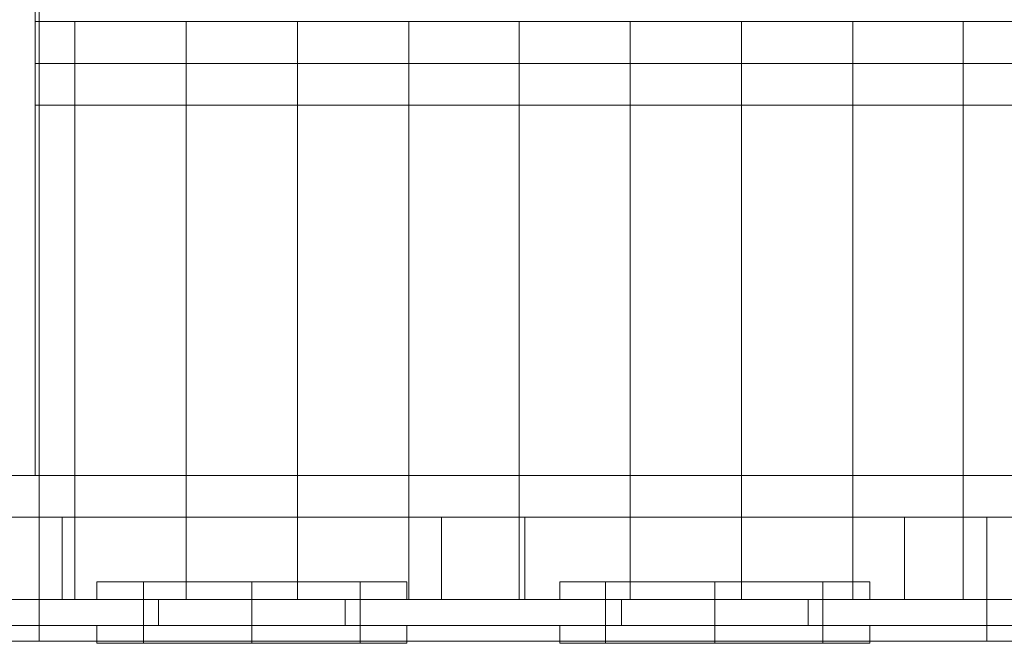
# Model space of a CAD drawing. Units: millimetres. Extents: x 760 to 16551, y 1157 to 10136.
# Drawn here: x 3858 to 4922, y 5362 to 6036 of the extents above; entities that cross this region are included whole.
import ezdxf

# ---------------------------------------------------------------- set-up
doc = ezdxf.new("R2010")
doc.units = ezdxf.units.MM
for name, color, linetype, lineweight in [('Brædder gulv', 32, 'Continuous', 9), ('Brædder sider', 32, 'Continuous', 9), ('plader', 38, 'Continuous', 9), ('robinia', 32, 'Continuous', 9), ('robinia bjælke', 32, 'Continuous', 9), ('Rutschebane', 253, 'Continuous', 5), ('skelet', 32, 'Continuous', 9)]:
    doc.layers.add(name, color=color, linetype=linetype, lineweight=lineweight)

# ---------------------------------------------------------------- blocks, each defined once
blk = doc.blocks.new('skib')
at = {"layer": 'Brædder gulv', "flags": 128}
for points in [[(3874.8, 6034.1), (3917.7, 6034.1), (3874.8, 6034.1), (3874.8, 7384), (3917.7, 7384), (3874.8, 7384)], [(3917.7, 6034.1), (4037.9, 6034.1)], [(4037.9, 5409.5), (3917.7, 5409.5), (3917.7, 6034.1), (3917.7, 5409.5)], [(3917.7, 5409.5), (3917.7, 6034.1), (3917.7, 5409.5)], [(4037.9, 6034.1), (4158.1, 6034.1)], [(4158.1, 5409.5), (4037.9, 5409.5), (4037.9, 6034.1), (4037.9, 5409.5)], [(4037.9, 5409.5), (4037.9, 6034.1), (4037.9, 5409.5)], [(4158.1, 5409.5), (4158.1, 6034.1), (4158.1, 5409.5)], [(4158.1, 5409.5), (4158.1, 6034.1)], [(4278.3, 6034.1), (4158.1, 6034.1)], [(4278.3, 5409.5), (4278.3, 6034.1), (4278.3, 5409.5)], [(4278.3, 5409.5), (4278.3, 6034.1)], [(4397.4, 6034.1), (4278.3, 6034.1)], [(4397.4, 5409.5), (4397.4, 6034.1), (4397.4, 5409.5)], [(4397.4, 5409.5), (4397.4, 6034.1)], [(4517.6, 6034.1), (4397.4, 6034.1)], [(4517.6, 5409.5), (4517.6, 6034.1), (4517.6, 5409.5)], [(4517.6, 6034.1), (4637.8, 6034.1)], [(4517.6, 5409.5), (4517.6, 6034.1), (4517.6, 5409.5)], [(4637.8, 6034.1), (4757.9, 6034.1)], [(4637.8, 5409.5), (4637.8, 6034.1), (4637.8, 5409.5)], [(4637.8, 5409.5), (4637.8, 6034.1)], [(4757.9, 6034.1), (4877, 6034.1)], [(4757.9, 5409.5), (4757.9, 6034.1), (4757.9, 5409.5)], [(4757.9, 5409.5), (4757.9, 6034.1)], [(4877, 5409.5), (4877, 6034.1)], [(4877, 6034.1), (4997.2, 6034.1)], [(4877, 5409.5), (4877, 6034.1), (4877, 5409.5)], [(3917.7, 5409.5), (3813.6, 5409.5)], [(4278.3, 5409.5), (4158.1, 5409.5)], [(4397.4, 5409.5), (4278.3, 5409.5)], [(4517.6, 5409.5), (4397.4, 5409.5)], [(4637.8, 5409.5), (4517.6, 5409.5), (4637.8, 5409.5)], [(4757.9, 5409.5), (4637.8, 5409.5), (4757.9, 5409.5)], [(4877, 5409.5), (4757.9, 5409.5), (4877, 5409.5)], [(4997.2, 5409.5), (4877, 5409.5), (4997.2, 5409.5)]]:
    blk.add_lwpolyline(points, close=True, dxfattribs=at)
blk.add_lwpolyline([(2303.8, 5959), (3813.6, 5409.5), (9548.2, 5409.5)], dxfattribs=at)
at = {"layer": 'Brædder sider', "flags": 128}
for points in [[(3813.6, 5409.5), (6856.9, 5409.5), (3813.6, 5409.5), (3809.3, 5381.6), (3813.6, 5409.5)], [(3813.6, 5409.5), (6856.9, 5409.5), (3813.6, 5409.5), (3809.3, 5381.6), (3813.6, 5409.5)], [(3813.6, 5409.5), (6856.9, 5409.5), (3813.6, 5409.5), (3809.3, 5381.6), (3813.6, 5409.5)], [(3813.6, 5409.5), (6856.9, 5409.5), (3813.6, 5409.5), (3809.3, 5381.6), (3813.6, 5409.5)], [(3813.6, 5409.5), (6856.9, 5409.5), (3813.6, 5409.5), (3809.3, 5381.6), (3813.6, 5409.5)], [(4007.9, 5409.5), (4007.9, 5381.6), (3809.3, 5381.6), (4007.9, 5381.6)], [(3813.6, 5409.5), (6856.9, 5409.5), (3813.6, 5409.5), (3809.3, 5381.6), (3813.6, 5409.5)], [(3813.6, 5409.5), (4007.9, 5409.5), (3813.6, 5409.5)], [(3813.6, 5409.5), (6856.9, 5409.5)], [(4007.9, 5409.5), (3998.2, 5409.5), (3992.8, 5409.5), (3991.8, 5409.5), (3992.8, 5409.5), (3998.2, 5409.5), (4007.9, 5409.5)], [(4507.9, 5409.5), (4507.9, 5381.6), (4209.6, 5381.6), (4209.6, 5409.5), (4209.6, 5381.6), (4507.9, 5381.6)], [(4507.9, 5409.5), (4209.6, 5409.5)], [(4209.6, 5409.5), (4218.2, 5409.5), (4224.6, 5409.5), (4225.7, 5409.5), (4224.6, 5409.5), (4218.2, 5409.5), (4209.6, 5409.5)], [(4507.9, 5409.5), (4498.3, 5409.5), (4492.9, 5409.5), (4490.7, 5409.5), (4492.9, 5409.5), (4498.3, 5409.5), (4507.9, 5409.5)], [(5006.9, 5409.5), (5006.9, 5381.6), (4709.6, 5381.6), (4709.6, 5409.5), (4709.6, 5381.6), (5006.9, 5381.6)], [(5006.9, 5409.5), (4709.6, 5409.5)], [(4709.6, 5409.5), (4718.2, 5409.5), (4723.6, 5409.5), (4725.7, 5409.5), (4723.6, 5409.5), (4718.2, 5409.5), (4709.6, 5409.5)], [(6856.9, 5381.6), (3809.3, 5381.6), (6856.9, 5381.6)], [(6856.9, 5381.6), (3809.3, 5381.6), (6856.9, 5381.6)], [(6856.9, 5381.6), (3809.3, 5381.6), (6856.9, 5381.6)], [(6856.9, 5381.6), (3809.3, 5381.6), (6856.9, 5381.6)], [(6856.9, 5381.6), (3809.3, 5381.6), (6856.9, 5381.6)], [(6856.9, 5381.6), (3809.3, 5381.6), (6856.9, 5381.6)], [(6856.9, 5381.6), (3809.3, 5381.6), (6856.9, 5381.6)], [(4007.9, 5381.6), (3998.2, 5381.6), (3992.8, 5381.6), (3991.8, 5381.6), (3992.8, 5381.6), (3998.2, 5381.6), (4007.9, 5381.6)], [(4209.6, 5381.6), (4218.2, 5381.6), (4224.6, 5381.6), (4225.7, 5381.6), (4224.6, 5381.6), (4218.2, 5381.6), (4209.6, 5381.6)], [(4507.9, 5381.6), (4498.3, 5381.6), (4492.9, 5381.6), (4490.7, 5381.6), (4492.9, 5381.6), (4498.3, 5381.6), (4507.9, 5381.6)], [(4709.6, 5381.6), (4718.2, 5381.6), (4723.6, 5381.6), (4725.7, 5381.6), (4723.6, 5381.6), (4718.2, 5381.6), (4709.6, 5381.6)]]:
    blk.add_lwpolyline(points, close=True, dxfattribs=at)
for points in [[(5006.9, 5381.6), (4709.6, 5381.6), (4697.8, 5381.6), (4682.8, 5381.6), (4666.7, 5381.6), (4648.5, 5381.6), (4628.1, 5381.6), (4608.8, 5381.6), (4588.4, 5381.6), (4569.1, 5381.6), (4550.8, 5381.6), (4533.7, 5381.6), (4519.7, 5381.6), (4507.9, 5381.6), (4209.6, 5381.6), (4197.8, 5381.6), (4183.8, 5381.6), (4166.7, 5381.6), (4148.4, 5381.6), (4129.1, 5381.6), (4108.7, 5381.6), (4088.3, 5381.6), (4069, 5381.6), (4050.8, 5381.6), (4033.6, 5381.6), (4019.7, 5381.6), (4007.9, 5381.6), (3809.3, 5381.6), (6856.9, 5381.6)], [(6856.9, 5381.6), (3809.3, 5381.6), (4007.9, 5381.6), (4019.7, 5381.6), (4033.6, 5381.6), (4050.8, 5381.6), (4069, 5381.6), (4088.3, 5381.6), (4108.7, 5381.6), (4129.1, 5381.6), (4148.4, 5381.6), (4166.7, 5381.6), (4183.8, 5381.6), (4197.8, 5381.6), (4209.6, 5381.6), (4507.9, 5381.6), (4519.7, 5381.6), (4533.7, 5381.6), (4549.8, 5381.6), (4569.1, 5381.6), (4588.4, 5381.6), (4608.8, 5381.6), (4628.1, 5381.6), (4648.5, 5381.6), (4666.7, 5381.6), (4682.8, 5381.6), (4697.8, 5381.6), (4709.6, 5381.6), (5006.9, 5381.6)], [(6856.9, 5409.5), (3813.6, 5409.5), (4007.9, 5409.5), (4019.7, 5409.5), (4033.6, 5409.5), (4050.8, 5409.5), (4069, 5409.5), (4088.3, 5409.5), (4108.7, 5409.5), (4129.1, 5409.5), (4148.4, 5409.5), (4166.7, 5409.5), (4183.8, 5409.5), (4197.8, 5409.5), (4209.6, 5409.5), (4507.9, 5409.5), (4519.7, 5409.5), (4533.7, 5409.5), (4550.8, 5409.5), (4569.1, 5409.5), (4588.4, 5409.5), (4608.8, 5409.5), (4628.1, 5409.5), (4648.5, 5409.5), (4666.7, 5409.5), (4682.8, 5409.5), (4697.8, 5409.5), (4709.6, 5409.5), (5006.9, 5409.5)], [(5006.9, 5409.5), (4709.6, 5409.5), (4697.8, 5409.5), (4682.8, 5409.5), (4666.7, 5409.5), (4648.5, 5409.5), (4628.1, 5409.5), (4608.8, 5409.5), (4588.4, 5409.5), (4569.1, 5409.5), (4549.8, 5409.5), (4533.7, 5409.5), (4519.7, 5409.5), (4507.9, 5409.5), (4209.6, 5409.5), (4197.8, 5409.5), (4183.8, 5409.5), (4166.7, 5409.5), (4148.4, 5409.5), (4129.1, 5409.5), (4108.7, 5409.5), (4088.3, 5409.5), (4069, 5409.5), (4050.8, 5409.5), (4033.6, 5409.5), (4019.7, 5409.5), (4007.9, 5409.5), (3813.6, 5409.5), (6856.9, 5409.5)], [(3991.8, 5409.5), (3991.8, 5381.6)], [(4007.9, 5381.6), (4007.9, 5409.5)], [(4007.9, 5409.5), (4007.9, 5381.6)], [(4108.7, 5381.6), (4108.7, 5409.5)], [(4108.7, 5409.5), (4108.7, 5381.6)], [(4209.6, 5409.5), (4209.6, 5381.6)], [(4209.6, 5381.6), (4209.6, 5409.5)], [(4225.7, 5409.5), (4225.7, 5381.6)], [(4490.7, 5409.5), (4490.7, 5381.6)], [(4507.9, 5381.6), (4507.9, 5409.5)], [(4507.9, 5409.5), (4507.9, 5381.6)], [(4608.8, 5381.6), (4608.8, 5409.5)], [(4608.8, 5409.5), (4608.8, 5381.6)], [(4709.6, 5409.5), (4709.6, 5381.6)], [(4709.6, 5381.6), (4709.6, 5409.5)], [(4725.7, 5409.5), (4725.7, 5381.6)]]:
    blk.add_lwpolyline(points, dxfattribs=at)
at = {"layer": 'plader', "flags": 128}
for points in [[(4274, 5428.9), (4269.7, 5428.9), (4261.1, 5428.9), (4249.3, 5428.9), (4235.3, 5428.9), (4218.2, 5428.9), (4198.9, 5428.9), (4178.5, 5428.9), (4155.9, 5428.9), (4132.3, 5428.9), (4108.7, 5428.9), (4085.1, 5428.9), (4061.5, 5428.9), (4039, 5428.9), (4018.6, 5428.9), (3999.3, 5428.9), (3982.1, 5428.9), (3968.2, 5428.9), (3956.3, 5428.9), (3947.8, 5428.9), (3943.5, 5428.9), (3941.3, 5428.9), (3943.5, 5428.9), (3947.8, 5428.9), (3956.3, 5428.9), (3968.2, 5428.9), (3982.1, 5428.9), (3999.3, 5428.9), (4018.6, 5428.9), (4039, 5428.9), (4061.5, 5428.9), (4085.1, 5428.9), (4108.7, 5428.9), (4132.3, 5428.9), (4155.9, 5428.9), (4178.5, 5428.9), (4198.9, 5428.9), (4218.2, 5428.9), (4235.3, 5428.9), (4249.3, 5428.9), (4261.1, 5428.9), (4269.7, 5428.9), (4274, 5428.9), (4276.1, 5428.9), (4276.1, 5409.5), (4274, 5409.5), (4269.7, 5409.5), (4261.1, 5409.5), (4249.3, 5409.5), (4235.3, 5409.5), (4218.2, 5409.5), (4198.9, 5409.5), (4178.5, 5409.5), (4155.9, 5409.5), (4132.3, 5409.5), (4108.7, 5409.5), (4085.1, 5409.5), (4061.5, 5409.5), (4039, 5409.5), (4018.6, 5409.5), (3999.3, 5409.5), (3982.1, 5409.5), (3968.2, 5409.5), (3956.3, 5409.5), (3947.8, 5409.5), (3943.5, 5409.5), (3941.3, 5409.5), (3943.5, 5409.5), (3947.8, 5409.5), (3956.3, 5409.5), (3968.2, 5409.5), (3982.1, 5409.5), (3999.3, 5409.5), (4018.6, 5409.5), (4039, 5409.5), (4061.5, 5409.5), (4085.1, 5409.5), (4108.7, 5409.5), (4132.3, 5409.5), (4155.9, 5409.5), (4178.5, 5409.5), (4198.9, 5409.5), (4218.2, 5409.5), (4235.3, 5409.5), (4249.3, 5409.5), (4261.1, 5409.5), (4269.7, 5409.5), (4274, 5409.5)], [(3941.3, 5409.5), (3941.3, 5428.9)], [(3991.8, 5409.5), (3992.8, 5409.5), (3998.2, 5409.5), (4006.8, 5409.5), (4018.6, 5409.5), (4033.6, 5409.5), (4049.7, 5409.5), (4069, 5409.5), (4088.3, 5409.5), (4108.7, 5409.5), (4129.1, 5409.5), (4148.4, 5409.5), (4167.7, 5409.5), (4183.8, 5409.5), (4198.9, 5409.5), (4210.7, 5409.5), (4219.3, 5409.5), (4224.6, 5409.5), (4225.7, 5409.5), (4225.7, 5428.9), (4224.6, 5428.9), (4219.3, 5428.9), (4210.7, 5428.9), (4198.9, 5428.9), (4183.8, 5428.9), (4167.7, 5428.9), (4148.4, 5428.9), (4129.1, 5428.9), (4108.7, 5428.9), (4088.3, 5428.9), (4069, 5428.9), (4049.7, 5428.9), (4033.6, 5428.9), (4018.6, 5428.9), (4006.8, 5428.9), (3998.2, 5428.9), (3992.8, 5428.9)], [(4224.6, 5409.5), (4219.3, 5409.5), (4210.7, 5409.5), (4198.9, 5409.5), (4183.8, 5409.5), (4167.7, 5409.5), (4148.4, 5409.5), (4129.1, 5409.5), (4108.7, 5409.5), (4088.3, 5409.5), (4069, 5409.5), (4049.7, 5409.5), (4033.6, 5409.5), (4018.6, 5409.5), (4006.8, 5409.5), (3998.2, 5409.5), (3992.8, 5409.5), (3991.8, 5409.5), (3991.8, 5428.9), (3992.8, 5428.9), (3998.2, 5428.9), (4006.8, 5428.9), (4018.6, 5428.9), (4033.6, 5428.9), (4049.7, 5428.9), (4069, 5428.9), (4088.3, 5428.9), (4108.7, 5428.9), (4129.1, 5428.9), (4148.4, 5428.9), (4167.7, 5428.9), (4183.8, 5428.9), (4198.9, 5428.9), (4210.7, 5428.9), (4219.3, 5428.9), (4224.6, 5428.9), (4225.7, 5428.9)], [(4774, 5428.9), (4768.7, 5428.9), (4761.2, 5428.9), (4749.4, 5428.9), (4735.4, 5428.9), (4718.2, 5428.9), (4698.9, 5428.9), (4677.5, 5428.9), (4656, 5428.9), (4632.4, 5428.9), (4608.8, 5428.9), (4584.1, 5428.9), (4561.6, 5428.9), (4539, 5428.9), (4517.6, 5428.9), (4498.3, 5428.9), (4482.2, 5428.9), (4467.1, 5428.9), (4456.4, 5428.9), (4447.8, 5428.9), (4442.5, 5428.9), (4441.4, 5428.9), (4442.5, 5428.9), (4447.8, 5428.9), (4456.4, 5428.9), (4467.1, 5428.9), (4482.2, 5428.9), (4498.3, 5428.9), (4517.6, 5428.9), (4539, 5428.9), (4561.6, 5428.9), (4584.1, 5428.9), (4608.8, 5428.9), (4632.4, 5428.9), (4656, 5428.9), (4677.5, 5428.9), (4698.9, 5428.9), (4718.2, 5428.9), (4735.4, 5428.9), (4749.4, 5428.9), (4761.2, 5428.9), (4768.7, 5428.9), (4774, 5428.9), (4776.2, 5428.9), (4776.2, 5409.5), (4774, 5409.5), (4768.7, 5409.5), (4761.2, 5409.5), (4749.4, 5409.5), (4735.4, 5409.5), (4718.2, 5409.5), (4698.9, 5409.5), (4677.5, 5409.5), (4656, 5409.5), (4632.4, 5409.5), (4608.8, 5409.5), (4584.1, 5409.5), (4561.6, 5409.5), (4539, 5409.5), (4517.6, 5409.5), (4498.3, 5409.5), (4482.2, 5409.5), (4467.1, 5409.5), (4456.4, 5409.5), (4447.8, 5409.5), (4442.5, 5409.5), (4441.4, 5409.5), (4442.5, 5409.5), (4447.8, 5409.5), (4456.4, 5409.5), (4467.1, 5409.5), (4482.2, 5409.5), (4498.3, 5409.5), (4517.6, 5409.5), (4539, 5409.5), (4561.6, 5409.5), (4584.1, 5409.5), (4608.8, 5409.5), (4632.4, 5409.5), (4656, 5409.5), (4677.5, 5409.5), (4698.9, 5409.5), (4718.2, 5409.5), (4735.4, 5409.5), (4749.4, 5409.5), (4761.2, 5409.5), (4768.7, 5409.5), (4774, 5409.5)], [(4441.4, 5409.5), (4441.4, 5428.9)], [(4490.7, 5409.5), (4492.9, 5409.5), (4498.3, 5409.5), (4506.8, 5409.5), (4518.6, 5409.5), (4532.6, 5409.5), (4549.8, 5409.5), (4568, 5409.5), (4588.4, 5409.5), (4608.8, 5409.5), (4629.2, 5409.5), (4648.5, 5409.5), (4666.7, 5409.5), (4683.9, 5409.5), (4697.8, 5409.5), (4709.6, 5409.5), (4718.2, 5409.5), (4723.6, 5409.5), (4725.7, 5409.5), (4725.7, 5428.9), (4723.6, 5428.9), (4718.2, 5428.9), (4709.6, 5428.9), (4697.8, 5428.9), (4683.9, 5428.9), (4666.7, 5428.9), (4648.5, 5428.9), (4629.2, 5428.9), (4608.8, 5428.9), (4588.4, 5428.9), (4568, 5428.9), (4549.8, 5428.9), (4532.6, 5428.9), (4518.6, 5428.9), (4506.8, 5428.9), (4498.3, 5428.9), (4492.9, 5428.9)], [(4723.6, 5409.5), (4718.2, 5409.5), (4709.6, 5409.5), (4697.8, 5409.5), (4683.9, 5409.5), (4666.7, 5409.5), (4648.5, 5409.5), (4629.2, 5409.5), (4608.8, 5409.5), (4588.4, 5409.5), (4568, 5409.5), (4549.8, 5409.5), (4532.6, 5409.5), (4518.6, 5409.5), (4506.8, 5409.5), (4498.3, 5409.5), (4492.9, 5409.5), (4490.7, 5409.5), (4490.7, 5428.9), (4492.9, 5428.9), (4498.3, 5428.9), (4506.8, 5428.9), (4518.6, 5428.9), (4532.6, 5428.9), (4549.8, 5428.9), (4568, 5428.9), (4588.4, 5428.9), (4608.8, 5428.9), (4629.2, 5428.9), (4648.5, 5428.9), (4666.7, 5428.9), (4683.9, 5428.9), (4697.8, 5428.9), (4709.6, 5428.9), (4718.2, 5428.9), (4723.6, 5428.9), (4725.7, 5428.9)], [(4274, 5381.6), (4269.7, 5381.6), (4261.1, 5381.6), (4249.3, 5381.6), (4235.3, 5381.6), (4218.2, 5381.6), (4198.9, 5381.6), (4178.5, 5381.6), (4155.9, 5381.6), (4132.3, 5381.6), (4108.7, 5381.6), (4085.1, 5381.6), (4061.5, 5381.6), (4039, 5381.6), (4018.6, 5381.6), (3999.3, 5381.6), (3982.1, 5381.6), (3968.2, 5381.6), (3956.3, 5381.6), (3947.8, 5381.6), (3943.5, 5381.6), (3941.3, 5381.6), (3943.5, 5381.6), (3947.8, 5381.6), (3956.3, 5381.6), (3968.2, 5381.6), (3982.1, 5381.6), (3999.3, 5381.6), (4018.6, 5381.6), (4039, 5381.6), (4061.5, 5381.6), (4085.1, 5381.6), (4108.7, 5381.6), (4132.3, 5381.6), (4155.9, 5381.6), (4178.5, 5381.6), (4198.9, 5381.6), (4218.2, 5381.6), (4235.3, 5381.6), (4249.3, 5381.6), (4261.1, 5381.6), (4269.7, 5381.6), (4274, 5381.6), (4276.1, 5381.6), (4276.1, 5362.3), (4274, 5362.3), (4269.7, 5362.3), (4261.1, 5362.3), (4249.3, 5362.3), (4235.3, 5362.3), (4218.2, 5362.3), (4198.9, 5362.3), (4178.5, 5362.3), (4155.9, 5362.3), (4132.3, 5362.3), (4108.7, 5362.3), (4085.1, 5362.3), (4061.5, 5362.3), (4039, 5362.3), (4018.6, 5362.3), (3999.3, 5362.3), (3982.1, 5362.3), (3968.2, 5362.3), (3956.3, 5362.3), (3947.8, 5362.3), (3943.5, 5362.3), (3941.3, 5362.3), (3943.5, 5362.3), (3947.8, 5362.3), (3956.3, 5362.3), (3968.2, 5362.3), (3982.1, 5362.3), (3999.3, 5362.3), (4018.6, 5362.3), (4039, 5362.3), (4061.5, 5362.3), (4085.1, 5362.3), (4108.7, 5362.3), (4132.3, 5362.3), (4155.9, 5362.3), (4178.5, 5362.3), (4198.9, 5362.3), (4218.2, 5362.3), (4235.3, 5362.3), (4249.3, 5362.3), (4261.1, 5362.3), (4269.7, 5362.3), (4274, 5362.3)], [(3941.3, 5362.3), (3941.3, 5381.6)], [(3991.8, 5362.3), (3992.8, 5362.3), (3998.2, 5362.3), (4006.8, 5362.3), (4018.6, 5362.3), (4033.6, 5362.3), (4049.7, 5362.3), (4069, 5362.3), (4088.3, 5362.3), (4108.7, 5362.3), (4129.1, 5362.3), (4148.4, 5362.3), (4167.7, 5362.3), (4183.8, 5362.3), (4198.9, 5362.3), (4210.7, 5362.3), (4219.3, 5362.3), (4224.6, 5362.3), (4225.7, 5362.3), (4225.7, 5381.6), (4224.6, 5381.6), (4219.3, 5381.6), (4210.7, 5381.6), (4198.9, 5381.6), (4183.8, 5381.6), (4167.7, 5381.6), (4148.4, 5381.6), (4129.1, 5381.6), (4108.7, 5381.6), (4088.3, 5381.6), (4069, 5381.6), (4049.7, 5381.6), (4033.6, 5381.6), (4018.6, 5381.6), (4006.8, 5381.6), (3998.2, 5381.6), (3992.8, 5381.6)], [(4224.6, 5362.3), (4219.3, 5362.3), (4210.7, 5362.3), (4198.9, 5362.3), (4183.8, 5362.3), (4167.7, 5362.3), (4148.4, 5362.3), (4129.1, 5362.3), (4108.7, 5362.3), (4088.3, 5362.3), (4069, 5362.3), (4049.7, 5362.3), (4033.6, 5362.3), (4018.6, 5362.3), (4006.8, 5362.3), (3998.2, 5362.3), (3992.8, 5362.3), (3991.8, 5362.3), (3991.8, 5381.6), (3992.8, 5381.6), (3998.2, 5381.6), (4006.8, 5381.6), (4018.6, 5381.6), (4033.6, 5381.6), (4049.7, 5381.6), (4069, 5381.6), (4088.3, 5381.6), (4108.7, 5381.6), (4129.1, 5381.6), (4148.4, 5381.6), (4167.7, 5381.6), (4183.8, 5381.6), (4198.9, 5381.6), (4210.7, 5381.6), (4219.3, 5381.6), (4224.6, 5381.6), (4225.7, 5381.6)], [(4774, 5381.6), (4768.7, 5381.6), (4761.2, 5381.6), (4749.4, 5381.6), (4735.4, 5381.6), (4718.2, 5381.6), (4698.9, 5381.6), (4677.5, 5381.6), (4656, 5381.6), (4632.4, 5381.6), (4608.8, 5381.6), (4584.1, 5381.6), (4561.6, 5381.6), (4539, 5381.6), (4517.6, 5381.6), (4498.3, 5381.6), (4482.2, 5381.6), (4467.1, 5381.6), (4456.4, 5381.6), (4447.8, 5381.6), (4442.5, 5381.6), (4441.4, 5381.6), (4442.5, 5381.6), (4447.8, 5381.6), (4456.4, 5381.6), (4467.1, 5381.6), (4482.2, 5381.6), (4498.3, 5381.6), (4517.6, 5381.6), (4539, 5381.6), (4561.6, 5381.6), (4584.1, 5381.6), (4608.8, 5381.6), (4632.4, 5381.6), (4656, 5381.6), (4677.5, 5381.6), (4698.9, 5381.6), (4718.2, 5381.6), (4735.4, 5381.6), (4749.4, 5381.6), (4761.2, 5381.6), (4768.7, 5381.6), (4774, 5381.6), (4776.2, 5381.6), (4776.2, 5362.3), (4774, 5362.3), (4768.7, 5362.3), (4761.2, 5362.3), (4749.4, 5362.3), (4735.4, 5362.3), (4718.2, 5362.3), (4698.9, 5362.3), (4677.5, 5362.3), (4656, 5362.3), (4632.4, 5362.3), (4608.8, 5362.3), (4584.1, 5362.3), (4561.6, 5362.3), (4539, 5362.3), (4517.6, 5362.3), (4498.3, 5362.3), (4482.2, 5362.3), (4467.1, 5362.3), (4456.4, 5362.3), (4447.8, 5362.3), (4442.5, 5362.3), (4441.4, 5362.3), (4442.5, 5362.3), (4447.8, 5362.3), (4456.4, 5362.3), (4467.1, 5362.3), (4482.2, 5362.3), (4498.3, 5362.3), (4517.6, 5362.3), (4539, 5362.3), (4561.6, 5362.3), (4584.1, 5362.3), (4608.8, 5362.3), (4632.4, 5362.3), (4656, 5362.3), (4677.5, 5362.3), (4698.9, 5362.3), (4718.2, 5362.3), (4735.4, 5362.3), (4749.4, 5362.3), (4761.2, 5362.3), (4768.7, 5362.3), (4774, 5362.3)], [(4441.4, 5362.3), (4441.4, 5381.6)], [(4490.7, 5362.3), (4492.9, 5362.3), (4498.3, 5362.3), (4506.8, 5362.3), (4518.6, 5362.3), (4532.6, 5362.3), (4549.8, 5362.3), (4568, 5362.3), (4588.4, 5362.3), (4608.8, 5362.3), (4629.2, 5362.3), (4648.5, 5362.3), (4666.7, 5362.3), (4683.9, 5362.3), (4697.8, 5362.3), (4709.6, 5362.3), (4718.2, 5362.3), (4723.6, 5362.3), (4725.7, 5362.3), (4725.7, 5381.6), (4723.6, 5381.6), (4718.2, 5381.6), (4709.6, 5381.6), (4697.8, 5381.6), (4683.9, 5381.6), (4666.7, 5381.6), (4648.5, 5381.6), (4629.2, 5381.6), (4608.8, 5381.6), (4588.4, 5381.6), (4568, 5381.6), (4549.8, 5381.6), (4532.6, 5381.6), (4518.6, 5381.6), (4506.8, 5381.6), (4498.3, 5381.6), (4492.9, 5381.6)], [(4723.6, 5362.3), (4718.2, 5362.3), (4709.6, 5362.3), (4697.8, 5362.3), (4683.9, 5362.3), (4666.7, 5362.3), (4648.5, 5362.3), (4629.2, 5362.3), (4608.8, 5362.3), (4588.4, 5362.3), (4568, 5362.3), (4549.8, 5362.3), (4532.6, 5362.3), (4518.6, 5362.3), (4506.8, 5362.3), (4498.3, 5362.3), (4492.9, 5362.3), (4490.7, 5362.3), (4490.7, 5381.6), (4492.9, 5381.6), (4498.3, 5381.6), (4506.8, 5381.6), (4518.6, 5381.6), (4532.6, 5381.6), (4549.8, 5381.6), (4568, 5381.6), (4588.4, 5381.6), (4608.8, 5381.6), (4629.2, 5381.6), (4648.5, 5381.6), (4666.7, 5381.6), (4683.9, 5381.6), (4697.8, 5381.6), (4709.6, 5381.6), (4718.2, 5381.6), (4723.6, 5381.6), (4725.7, 5381.6)]]:
    blk.add_lwpolyline(points, dxfattribs=at)
for points in [[(4108.7, 5428.9), (4108.7, 5409.5)], [(4108.7, 5428.9), (4108.7, 5409.5)], [(4608.8, 5428.9), (4608.8, 5409.5)], [(4608.8, 5428.9), (4608.8, 5409.5)], [(4108.7, 5381.6), (4108.7, 5362.3)], [(4108.7, 5381.6), (4108.7, 5362.3)], [(4608.8, 5381.6), (4608.8, 5362.3)], [(4608.8, 5381.6), (4608.8, 5362.3)]]:
    blk.add_lwpolyline(points, close=True, dxfattribs=at)
at = {"layer": 'robinia', "flags": 128}
for points in [[(3876.9, 5364.5), (3871.6, 5364.5), (3861.9, 5364.5), (3849, 5364.5)], [(3849, 5364.5), (3861.9, 5364.5), (3871.6, 5364.5), (3876.9, 5364.5), (3879.1, 5364.5), (3879.1, 8053.6)]]:
    blk.add_lwpolyline(points, dxfattribs=at)
at = {"layer": 'robinia bjælke', "flags": 128}
for points in [[(3813.6, 5409.5), (3903.8, 5409.5), (3903.8, 5498.6), (3903.8, 5409.5), (3813.6, 5409.5), (3829.7, 5498.6), (3903.8, 5498.6), (3829.7, 5498.6)], [(4313.7, 5498.6), (4403.8, 5498.6)], [(4313.7, 5409.5), (4313.7, 5498.6), (4313.7, 5409.5)], [(4403.8, 5498.6), (4403.8, 5409.5), (4403.8, 5498.6)], [(4813.7, 5409.5), (4813.7, 5498.6)], [(4813.7, 5498.6), (4902.8, 5498.6)], [(4902.8, 5409.5), (4902.8, 5498.6), (4902.8, 5409.5)], [(3813.6, 5409.5), (3806.1, 5364.5), (4902.8, 5364.5), (4902.8, 5409.5), (3813.6, 5409.5)], [(3806.1, 5364.5), (3813.6, 5409.5), (4902.8, 5409.5), (4902.8, 5364.5), (3806.1, 5364.5)], [(3806.1, 5364.5), (6856.9, 5364.5), (6856.9, 5409.5), (3813.6, 5409.5)], [(3813.6, 5409.5), (3806.1, 5364.5), (6856.9, 5364.5), (6856.9, 5409.5)], [(4403.8, 5409.5), (4313.7, 5409.5), (4403.8, 5409.5)], [(4902.8, 5409.5), (4813.7, 5409.5)]]:
    blk.add_lwpolyline(points, close=True, dxfattribs=at)
at = {"layer": 'skelet', "flags": 128}
for points in [[(3874.8, 7874.4), (3874.8, 5543.7)], [(5919, 5989), (5919, 6034.1), (5919, 5989), (3874.8, 5989), (5919, 5989)], [(3874.8, 6034.1), (3874.8, 5989), (3874.8, 6034.1)], [(3874.8, 6034.1), (5919, 6034.1)], [(5919, 5943.9), (5919, 5989), (5919, 5943.9), (3874.8, 5943.9), (5919, 5943.9)], [(3874.8, 5989), (3874.8, 5943.9), (3874.8, 5989)], [(3874.8, 5989), (5919, 5989)], [(3874.8, 5543.7), (3829.7, 5543.7)], [(6657.3, 5498.6), (6657.3, 5543.7), (3829.7, 5543.7), (3829.7, 5498.6)], [(3829.7, 5498.6), (6657.3, 5498.6), (6657.3, 5543.7), (3829.7, 5543.7)]]:
    blk.add_lwpolyline(points, close=True, dxfattribs=at)

msp = doc.modelspace()

# ---------------------------------------------------------------- block references
at = {"layer": 'Rutschebane'}
msp.add_blockref('skib', (0, 0), dxfattribs=at)

doc.saveas('drawing.dxf')
